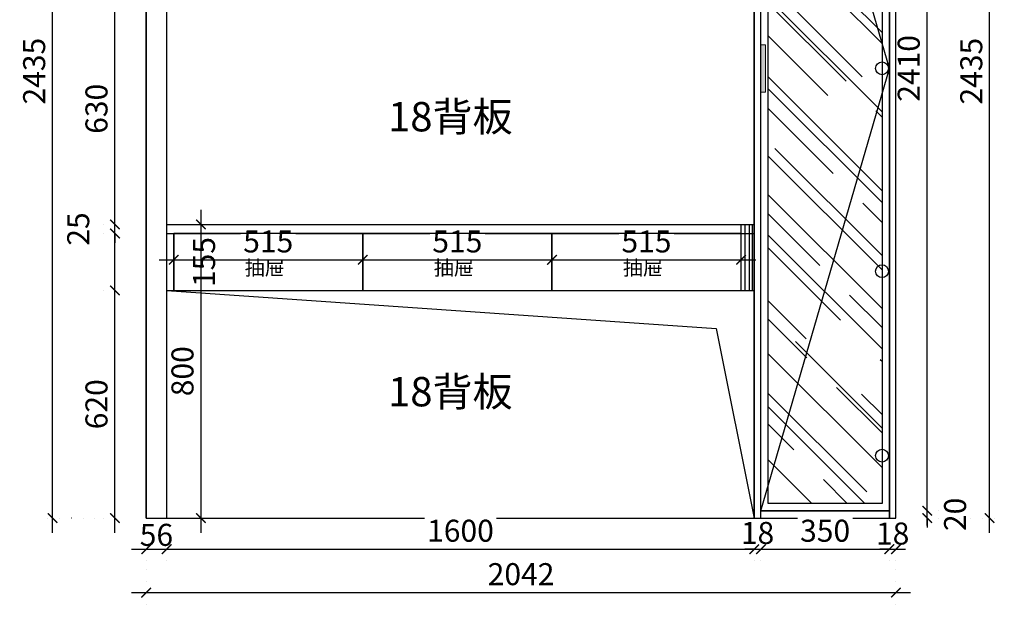
# Model space of a CAD drawing. Units: millimetres. Extents: x -27668 to -366, y -1307928 to -1298856.
# Drawn here: x -24764 to -22083, y -1305929 to -1304328 of the extents above; entities that cross this region are included whole.
import ezdxf

# ---------------------------------------------------------------- set-up
doc = ezdxf.new("R2010")
doc.units = ezdxf.units.MM
doc.header["$LTSCALE"] = 5
doc.linetypes.add('DASHED2', pattern=[0.375, 0.25, -0.125])
doc.linetypes.add('DOT', pattern=[6.35, 0, -6.35])
for name, color, linetype in [('8', 8, 'Continuous'), ('dkx', 7, 'Continuous'), ('kmx', 251, 'Continuous'), ('抽轨框线', 7, 'Continuous'), ('铰链孔', 7, 'Continuous'), ('铰链提取', 7, 'Continuous'), ('门板图层', 7, 'Continuous'), ('门板框线', 7, 'Continuous')]:
    doc.layers.add(name, color=color, linetype=linetype)
doc.styles.add('DIM', font='simhei.ttf')
doc.styles.add('仿宋', font='simhei.ttf', dxfattribs={"width": 0.75})
doc.dimstyles.new('MS6', dxfattribs={"dimscale": 20, "dimtxt": 3, "dimasz": 1.3, "dimexe": 2, "dimexo": 2, "dimgap": 1, "dimtad": 1, "dimdec": 0, "dimdsep": 46, "dimtxsty": 'DIM', "dimblk": 'ARCHTICK', "dimcen": 3, "dimdle": 2, "dimclrd": 251, "dimclre": 251, "dimclrt": 33, "dimadec": 0, "dimazin": 0, "dimtfac": 1, "dimtdec": 0, "dimtmove": 2, "dimatfit": 3, "dimldrblk": 'DOT', "dimfxl": 6, "dimfxlon": 1, "dimtvp": 1, "dimtolj": 1, "dimtzin": 0, "dimarcsym": 0})

# ---------------------------------------------------------------- blocks, each defined once
blk = doc.blocks.new('柜门拉手-平板')
at = {"layer": '8', "lineweight": 15}
h = blk.add_hatch(color=256, dxfattribs=at)
h.dxf.hatch_style = 1
h.paths.add_polyline_path([(-6.3, 64.4), (6.3, 64.4), (6.3, -64.4), (-6.3, -64.4)])
at = {"lineweight": 15}
blk.add_lwpolyline([(-6.3, 64.4), (6.3, 64.4), (6.3, -64.4), (-6.3, -64.4)], close=True, dxfattribs=at)
blk = doc.blocks.new('*U3', base_point=(165196.3, -1261879.2))
at = {"layer": '门板图层', "linetype": 'Continuous'}
h = blk.add_hatch(dxfattribs=at)
h.set_pattern_fill('AR-RROOF', color=251, scale=6, angle=135)
h.paths.add_polyline_path([(165351.3, -1263064.2), (165041.3, -1263064.2), (165041.3, -1260694.2), (165351.3, -1260694.2)])
at = {"layer": '门板图层', "color": 7, "linetype": 'Continuous'}
blk.add_lwpolyline([(165371.3, -1263084.2), (165021.3, -1263084.2), (165021.3, -1260674.2), (165371.3, -1260674.2)], close=True, dxfattribs=at)
at = {"layer": '门板图层', "color": 251, "linetype": 'Continuous'}
blk.add_lwpolyline([(165351.3, -1263064.2), (165041.3, -1263064.2), (165041.3, -1260694.2), (165351.3, -1260694.2)], close=True, dxfattribs=at)
blk = doc.blocks.new('_ArchTick')
at = {"color": 0, "linetype": 'ByBlock', "const_width": 0.15}
blk.add_lwpolyline([(-0.5, -0.5), (0.5, 0.5)], dxfattribs=at)
blk = doc.blocks.new('*D4')
at = {"color": 251, "linetype": 'DASHED2', "lineweight": -2, "transparency": 16777216}
blk.add_line((-24504.7, -1305725.3), (-24504.7, -1305025.3), dxfattribs=at)
at = {"color": 251, "linetype": 'DOT', "lineweight": -2, "transparency": 16777216}
for p, q in [((-24503.7, -1305065.3), (-24544.7, -1305065.3)), ((-24503.7, -1305685.3), (-24544.7, -1305685.3))]:
    blk.add_line(p, q, dxfattribs=at)
at = {"layer": 'Defpoints', "color": 0, "transparency": 16777216}
for p in [(-24504.7, -1305065.3), (-24363.7, -1305065.3), (-24363.7, -1305685.3)]:
    blk.add_point(p, dxfattribs=at)
at = {"color": 251, "lineweight": -2, "transparency": 16777216, "xscale": 26, "yscale": 26, "zscale": 26}
for p, rotation in [((-24504.7, -1305065.3), 90), ((-24504.7, -1305685.3), 270)]:
    blk.add_blockref('_ArchTick', p, dxfattribs=dict(at, rotation=rotation))
at = {"color": 33, "transparency": 16777216, "insert": (-24555, -1305375.3), "char_height": 60, "attachment_point": 5, "rotation": 90, "style": 'DIM', "bg_fill": 3, "box_fill_scale": 1.1, "bg_fill_color": 256, "bg_fill_true_color": 13158600, "bg_fill_transparency": 0}
blk.add_mtext('\\A1;620', dxfattribs=at)
blk = doc.blocks.new('_Dot')
at = {"color": 0, "linetype": 'ByBlock', "lineweight": -2}
blk.add_line((-0.5, 0), (-1, 0), dxfattribs=at)
at = {"color": 0, "linetype": 'ByBlock', "const_width": 0.5}
blk.add_lwpolyline([(-0.25, 0, 1), (0.25, 0, 1)], format="xyb", close=True, dxfattribs=at)
blk = doc.blocks.new('*D5')
at = {"color": 251, "linetype": 'DASHED2', "lineweight": -2, "transparency": 16777216}
blk.add_line((-24504.7, -1305105.3), (-24504.7, -1304870.3), dxfattribs=at)
at = {"color": 251, "linetype": 'DOT', "lineweight": -2, "transparency": 16777216}
for p, q in [((-24503.7, -1304910.3), (-24544.7, -1304910.3)), ((-24503.7, -1305065.3), (-24544.7, -1305065.3))]:
    blk.add_line(p, q, dxfattribs=at)
at = {"layer": 'Defpoints', "color": 0, "transparency": 16777216}
for p in [(-24504.7, -1304910.3), (-24363.7, -1304910.3), (-24363.7, -1305065.3)]:
    blk.add_point(p, dxfattribs=at)
at = {"color": 251, "lineweight": -2, "transparency": 16777216, "xscale": 26, "yscale": 26, "zscale": 26}
for p, rotation in [((-24504.7, -1304910.3), 90), ((-24504.7, -1305065.3), 270)]:
    blk.add_blockref('_ArchTick', p, dxfattribs=dict(at, rotation=rotation))
at = {"color": 33, "transparency": 16777216, "insert": (-24262.1, -1304987.8), "char_height": 60, "attachment_point": 5, "rotation": 90, "style": 'DIM', "bg_fill": 3, "box_fill_scale": 1.1, "bg_fill_color": 256, "bg_fill_true_color": 13158600, "bg_fill_transparency": 0}
blk.add_mtext('\\A1;155', dxfattribs=at)
blk = doc.blocks.new('*D6')
at = {"color": 251, "linetype": 'DASHED2', "lineweight": -2, "transparency": 16777216}
for p, q in [((-24504.7, -1304885.3), (-24504.7, -1304859.3)), ((-24504.7, -1304910.3), (-24504.7, -1304885.3)), ((-24504.7, -1304910.3), (-24504.7, -1304936.3))]:
    blk.add_line(p, q, dxfattribs=at)
at = {"color": 251, "linetype": 'DOT', "lineweight": -2, "transparency": 16777216}
for p, q in [((-24503.7, -1304885.3), (-24544.7, -1304885.3)), ((-24503.7, -1304910.3), (-24544.7, -1304910.3))]:
    blk.add_line(p, q, dxfattribs=at)
at = {"layer": 'Defpoints', "color": 0, "transparency": 16777216}
for p in [(-24504.7, -1304885.3), (-24363.7, -1304885.3), (-24363.7, -1304910.3)]:
    blk.add_point(p, dxfattribs=at)
at = {"color": 251, "lineweight": -2, "transparency": 16777216, "xscale": 26, "yscale": 26, "zscale": 26}
for p, rotation in [((-24504.7, -1304885.3), 270), ((-24504.7, -1304910.3), 90)]:
    blk.add_blockref('_ArchTick', p, dxfattribs=dict(at, rotation=rotation))
at = {"color": 33, "transparency": 16777216, "insert": (-24604.7, -1304897.8), "char_height": 60, "attachment_point": 5, "rotation": 90, "style": 'DIM', "bg_fill": 3, "box_fill_scale": 1.1, "bg_fill_color": 256, "bg_fill_true_color": 13158600, "bg_fill_transparency": 0}
blk.add_mtext('\\A1;25', dxfattribs=at)
blk = doc.blocks.new('*D7')
at = {"color": 251, "linetype": 'DASHED2', "lineweight": -2, "transparency": 16777216}
blk.add_line((-24504.7, -1304925.3), (-24504.7, -1304215.3), dxfattribs=at)
at = {"color": 251, "linetype": 'DOT', "lineweight": -2, "transparency": 16777216}
for p, q in [((-24503.7, -1304255.3), (-24544.7, -1304255.3)), ((-24503.7, -1304885.3), (-24544.7, -1304885.3))]:
    blk.add_line(p, q, dxfattribs=at)
at = {"layer": 'Defpoints', "color": 0, "transparency": 16777216}
for p in [(-24504.7, -1304255.3), (-24363.7, -1304255.3), (-24363.7, -1304885.3)]:
    blk.add_point(p, dxfattribs=at)
at = {"color": 251, "lineweight": -2, "transparency": 16777216, "xscale": 26, "yscale": 26, "zscale": 26}
for p, rotation in [((-24504.7, -1304255.3), 90), ((-24504.7, -1304885.3), 270)]:
    blk.add_blockref('_ArchTick', p, dxfattribs=dict(at, rotation=rotation))
at = {"color": 33, "transparency": 16777216, "insert": (-24555, -1304570.3), "char_height": 60, "attachment_point": 5, "rotation": 90, "style": 'DIM', "bg_fill": 3, "box_fill_scale": 1.1, "bg_fill_color": 256, "bg_fill_true_color": 13158600, "bg_fill_transparency": 0}
blk.add_mtext('\\A1;630', dxfattribs=at)
blk = doc.blocks.new('*D10')
at = {"color": 251, "linetype": 'DASHED2', "lineweight": -2, "transparency": 16777216}
blk.add_line((-24674.7, -1305725.3), (-24674.7, -1303210.3), dxfattribs=at)
at = {"color": 251, "linetype": 'DOT', "lineweight": -2, "transparency": 16777216}
for p, q in [((-24559.7, -1303250.3), (-24714.7, -1303250.3)), ((-24559.7, -1305685.3), (-24714.7, -1305685.3))]:
    blk.add_line(p, q, dxfattribs=at)
at = {"layer": 'Defpoints', "color": 0, "transparency": 16777216}
for p in [(-24674.7, -1303250.3), (-24419.7, -1303250.3), (-24419.7, -1305685.3)]:
    blk.add_point(p, dxfattribs=at)
at = {"color": 251, "lineweight": -2, "transparency": 16777216, "xscale": 26, "yscale": 26, "zscale": 26}
for p, rotation in [((-24674.7, -1303250.3), 90), ((-24674.7, -1305685.3), 270)]:
    blk.add_blockref('_ArchTick', p, dxfattribs=dict(at, rotation=rotation))
at = {"color": 33, "transparency": 16777216, "insert": (-24724.7, -1304467.8), "char_height": 60, "attachment_point": 5, "rotation": 90, "style": 'DIM', "bg_fill": 3, "box_fill_scale": 1.1, "bg_fill_color": 256, "bg_fill_true_color": 13158600, "bg_fill_transparency": 0}
blk.add_mtext('\\A1;2435', dxfattribs=at)
blk = doc.blocks.new('*D17')
at = {"color": 251, "linetype": 'DASHED2', "lineweight": -2, "transparency": 16777216}
for p, q in [((-22292.7, -1305665.3), (-22292.7, -1305639.3)), ((-22292.7, -1305685.3), (-22292.7, -1305665.3)), ((-22292.7, -1305685.3), (-22292.7, -1305711.3))]:
    blk.add_line(p, q, dxfattribs=at)
at = {"color": 251, "linetype": 'DOT', "lineweight": -2, "transparency": 16777216}
for p, q in [((-22292.7, -1305665.3), (-22252.7, -1305665.3)), ((-22292.7, -1305685.3), (-22252.7, -1305685.3))]:
    blk.add_line(p, q, dxfattribs=at)
at = {"layer": 'Defpoints', "color": 0, "transparency": 16777216}
for p in [(-22395.7, -1305665.3), (-22292.7, -1305665.3), (-22395.7, -1305685.3)]:
    blk.add_point(p, dxfattribs=at)
at = {"color": 251, "lineweight": -2, "transparency": 16777216, "xscale": 26, "yscale": 26, "zscale": 26}
for p, rotation in [((-22292.7, -1305665.3), 270), ((-22292.7, -1305685.3), 90)]:
    blk.add_blockref('_ArchTick', p, dxfattribs=dict(at, rotation=rotation))
at = {"color": 33, "transparency": 16777216, "insert": (-22216.8, -1305675.3), "char_height": 60, "attachment_point": 5, "rotation": 90, "style": 'DIM', "bg_fill": 3, "box_fill_scale": 1.1, "bg_fill_color": 256, "bg_fill_true_color": 13158600, "bg_fill_transparency": 0}
blk.add_mtext('\\A1;20', dxfattribs=at)
blk = doc.blocks.new('*D18')
at = {"color": 251, "linetype": 'DASHED2', "lineweight": -2, "transparency": 16777216}
blk.add_line((-22292.7, -1305705.3), (-22292.7, -1303215.3), dxfattribs=at)
at = {"color": 251, "linetype": 'DOT', "lineweight": -2, "transparency": 16777216}
for p, q in [((-22292.7, -1303255.3), (-22252.7, -1303255.3)), ((-22292.7, -1305665.3), (-22252.7, -1305665.3))]:
    blk.add_line(p, q, dxfattribs=at)
at = {"layer": 'Defpoints', "color": 0, "transparency": 16777216}
for p in [(-22395.7, -1303255.3), (-22292.7, -1303255.3), (-22395.7, -1305665.3)]:
    blk.add_point(p, dxfattribs=at)
at = {"color": 251, "lineweight": -2, "transparency": 16777216, "xscale": 26, "yscale": 26, "zscale": 26}
for p, rotation in [((-22292.7, -1303255.3), 90), ((-22292.7, -1305665.3), 270)]:
    blk.add_blockref('_ArchTick', p, dxfattribs=dict(at, rotation=rotation))
at = {"color": 33, "transparency": 16777216, "insert": (-22343, -1304460.3), "char_height": 60, "attachment_point": 5, "rotation": 90, "style": 'DIM', "bg_fill": 3, "box_fill_scale": 1.1, "bg_fill_color": 256, "bg_fill_true_color": 13158600, "bg_fill_transparency": 0}
blk.add_mtext('\\A1;2410', dxfattribs=at)
blk = doc.blocks.new('*D20')
at = {"color": 251, "linetype": 'DASHED2', "lineweight": -2, "transparency": 16777216}
blk.add_line((-22122.7, -1305725.3), (-22122.7, -1303210.3), dxfattribs=at)
at = {"color": 251, "linetype": 'DOT', "lineweight": -2, "transparency": 16777216}
for p, q in [((-22237.7, -1303250.3), (-22082.7, -1303250.3)), ((-22237.7, -1305685.3), (-22082.7, -1305685.3))]:
    blk.add_line(p, q, dxfattribs=at)
at = {"layer": 'Defpoints', "color": 0, "transparency": 16777216}
for p in [(-22377.7, -1303250.3), (-22122.7, -1303250.3), (-22377.7, -1305685.3)]:
    blk.add_point(p, dxfattribs=at)
at = {"color": 251, "lineweight": -2, "transparency": 16777216, "xscale": 26, "yscale": 26, "zscale": 26}
for p, rotation in [((-22122.7, -1303250.3), 90), ((-22122.7, -1305685.3), 270)]:
    blk.add_blockref('_ArchTick', p, dxfattribs=dict(at, rotation=rotation))
at = {"color": 33, "transparency": 16777216, "insert": (-22172.7, -1304467.8), "char_height": 60, "attachment_point": 5, "rotation": 90, "style": 'DIM', "bg_fill": 3, "box_fill_scale": 1.1, "bg_fill_color": 256, "bg_fill_true_color": 13158600, "bg_fill_transparency": 0}
blk.add_mtext('\\A1;2435', dxfattribs=at)
blk = doc.blocks.new('*D21')
at = {"color": 251, "linetype": 'DASHED2', "lineweight": -2, "transparency": 16777216}
blk.add_line((-24459.7, -1305770.3), (-24323.7, -1305770.3), dxfattribs=at)
at = {"color": 251, "linetype": 'DOT', "lineweight": -2, "transparency": 16777216}
for p, q in [((-24419.7, -1305770.3), (-24419.7, -1305810.3)), ((-24363.7, -1305770.3), (-24363.7, -1305810.3))]:
    blk.add_line(p, q, dxfattribs=at)
at = {"color": 33, "transparency": 16777216, "insert": (-24391.7, -1305731.1), "char_height": 60, "attachment_point": 5, "style": 'DIM', "bg_fill": 3, "box_fill_scale": 1.1, "bg_fill_color": 256, "bg_fill_true_color": 13158600, "bg_fill_transparency": 0}
blk.add_mtext('\\A1;56', dxfattribs=at)
at = {"layer": 'Defpoints', "color": 0, "transparency": 16777216}
for p in [(-24419.7, -1305685.3), (-24363.7, -1305685.3), (-24363.7, -1305770.3)]:
    blk.add_point(p, dxfattribs=at)
at = {"color": 251, "lineweight": -2, "transparency": 16777216, "xscale": 26, "yscale": 26, "zscale": 26, "rotation": 180}
blk.add_blockref('_ArchTick', (-24419.7, -1305770.3), dxfattribs=at)
at = {"color": 251, "lineweight": -2, "transparency": 16777216, "xscale": 26, "yscale": 26, "zscale": 26}
blk.add_blockref('_ArchTick', (-24363.7, -1305770.3), dxfattribs=at)
blk = doc.blocks.new('*D22')
at = {"color": 251, "linetype": 'DASHED2', "lineweight": -2, "transparency": 16777216}
blk.add_line((-24403.7, -1305770.3), (-22723.7, -1305770.3), dxfattribs=at)
at = {"color": 251, "linetype": 'DOT', "lineweight": -2, "transparency": 16777216}
for p, q in [((-24363.7, -1305770.3), (-24363.7, -1305810.3)), ((-22763.7, -1305770.3), (-22763.7, -1305810.3))]:
    blk.add_line(p, q, dxfattribs=at)
at = {"layer": 'Defpoints', "color": 0, "transparency": 16777216}
for p in [(-24363.7, -1305685.3), (-22763.7, -1305685.3), (-22763.7, -1305770.3)]:
    blk.add_point(p, dxfattribs=at)
at = {"color": 251, "lineweight": -2, "transparency": 16777216, "xscale": 26, "yscale": 26, "zscale": 26, "rotation": 180}
blk.add_blockref('_ArchTick', (-24363.7, -1305770.3), dxfattribs=at)
at = {"color": 251, "lineweight": -2, "transparency": 16777216, "xscale": 26, "yscale": 26, "zscale": 26}
blk.add_blockref('_ArchTick', (-22763.7, -1305770.3), dxfattribs=at)
at = {"color": 33, "transparency": 16777216, "insert": (-23563.7, -1305719.9), "char_height": 60, "attachment_point": 5, "style": 'DIM', "bg_fill": 3, "box_fill_scale": 1.1, "bg_fill_color": 256, "bg_fill_true_color": 13158600, "bg_fill_transparency": 0}
blk.add_mtext('\\A1;1600', dxfattribs=at)
blk = doc.blocks.new('*D23')
at = {"color": 251, "linetype": 'DASHED2', "lineweight": -2, "transparency": 16777216}
blk.add_line((-22785.7, -1305770.3), (-22355.7, -1305770.3), dxfattribs=at)
at = {"color": 251, "linetype": 'DOT', "lineweight": -2, "transparency": 16777216}
for p, q in [((-22745.7, -1305770.3), (-22745.7, -1305810.3)), ((-22395.7, -1305770.3), (-22395.7, -1305810.3))]:
    blk.add_line(p, q, dxfattribs=at)
at = {"layer": 'Defpoints', "color": 0, "transparency": 16777216}
for p in [(-22745.7, -1305685.3), (-22395.7, -1305685.3), (-22395.7, -1305770.3)]:
    blk.add_point(p, dxfattribs=at)
at = {"color": 251, "lineweight": -2, "transparency": 16777216, "xscale": 26, "yscale": 26, "zscale": 26, "rotation": 180}
blk.add_blockref('_ArchTick', (-22745.7, -1305770.3), dxfattribs=at)
at = {"color": 251, "lineweight": -2, "transparency": 16777216, "xscale": 26, "yscale": 26, "zscale": 26}
blk.add_blockref('_ArchTick', (-22395.7, -1305770.3), dxfattribs=at)
at = {"color": 33, "transparency": 16777216, "insert": (-22570.7, -1305719.9), "char_height": 60, "attachment_point": 5, "style": 'DIM', "bg_fill": 3, "box_fill_scale": 1.1, "bg_fill_color": 256, "bg_fill_true_color": 13158600, "bg_fill_transparency": 0}
blk.add_mtext('\\A1;350', dxfattribs=at)
blk = doc.blocks.new('*D24')
at = {"color": 251, "linetype": 'DASHED2', "lineweight": -2, "transparency": 16777216}
for p, q in [((-22763.7, -1305770.3), (-22789.7, -1305770.3)), ((-22745.7, -1305770.3), (-22719.7, -1305770.3))]:
    blk.add_line(p, q, dxfattribs=at)
at = {"color": 251, "linetype": 'DOT', "lineweight": -2, "transparency": 16777216}
for p, q in [((-22763.7, -1305770.3), (-22763.7, -1305810.3)), ((-22745.7, -1305770.3), (-22745.7, -1305810.3))]:
    blk.add_line(p, q, dxfattribs=at)
at = {"color": 33, "transparency": 16777216, "insert": (-22754.7, -1305726), "char_height": 60, "attachment_point": 5, "style": 'DIM', "bg_fill": 3, "box_fill_scale": 1.1, "bg_fill_color": 256, "bg_fill_true_color": 13158600, "bg_fill_transparency": 0}
blk.add_mtext('\\A1;18', dxfattribs=at)
at = {"color": 251, "linetype": 'DASHED2', "lineweight": -2, "transparency": 16777216}
blk.add_line((-22763.7, -1305770.3), (-22745.7, -1305770.3), dxfattribs=at)
at = {"layer": 'Defpoints', "color": 0, "transparency": 16777216}
for p in [(-22763.7, -1305685.3), (-22745.7, -1305685.3), (-22745.7, -1305770.3)]:
    blk.add_point(p, dxfattribs=at)
at = {"color": 251, "lineweight": -2, "transparency": 16777216, "xscale": 26, "yscale": 26, "zscale": 26}
blk.add_blockref('_ArchTick', (-22763.7, -1305770.3), dxfattribs=at)
at = {"color": 251, "lineweight": -2, "transparency": 16777216, "xscale": 26, "yscale": 26, "zscale": 26, "rotation": 180}
blk.add_blockref('_ArchTick', (-22745.7, -1305770.3), dxfattribs=at)
blk = doc.blocks.new('*D25')
at = {"color": 251, "linetype": 'DASHED2', "lineweight": -2, "transparency": 16777216}
for p, q in [((-22395.7, -1305770.3), (-22421.7, -1305770.3)), ((-22377.7, -1305770.3), (-22351.7, -1305770.3))]:
    blk.add_line(p, q, dxfattribs=at)
at = {"color": 251, "linetype": 'DOT', "lineweight": -2, "transparency": 16777216}
for p, q in [((-22395.7, -1305770.3), (-22395.7, -1305810.3)), ((-22377.7, -1305770.3), (-22377.7, -1305810.3))]:
    blk.add_line(p, q, dxfattribs=at)
at = {"color": 33, "transparency": 16777216, "insert": (-22386.7, -1305727.5), "char_height": 60, "attachment_point": 5, "style": 'DIM', "bg_fill": 3, "box_fill_scale": 1.1, "bg_fill_color": 256, "bg_fill_true_color": 13158600, "bg_fill_transparency": 0}
blk.add_mtext('\\A1;18', dxfattribs=at)
at = {"color": 251, "linetype": 'DASHED2', "lineweight": -2, "transparency": 16777216}
blk.add_line((-22395.7, -1305770.3), (-22377.7, -1305770.3), dxfattribs=at)
at = {"layer": 'Defpoints', "color": 0, "transparency": 16777216}
for p in [(-22395.7, -1305685.3), (-22377.7, -1305685.3), (-22377.7, -1305770.3)]:
    blk.add_point(p, dxfattribs=at)
at = {"color": 251, "lineweight": -2, "transparency": 16777216, "xscale": 26, "yscale": 26, "zscale": 26}
blk.add_blockref('_ArchTick', (-22395.7, -1305770.3), dxfattribs=at)
at = {"color": 251, "lineweight": -2, "transparency": 16777216, "xscale": 26, "yscale": 26, "zscale": 26, "rotation": 180}
blk.add_blockref('_ArchTick', (-22377.7, -1305770.3), dxfattribs=at)
blk = doc.blocks.new('*D29')
at = {"color": 251, "linetype": 'DASHED2', "lineweight": -2, "transparency": 16777216}
blk.add_line((-24384.7, -1304981.7), (-23789.7, -1304981.7), dxfattribs=at)
at = {"color": 251, "linetype": 'DOT', "lineweight": -2, "transparency": 16777216}
for p, q in [((-24344.7, -1304981.7), (-24344.7, -1305021.7)), ((-23829.7, -1304981.7), (-23829.7, -1305021.7))]:
    blk.add_line(p, q, dxfattribs=at)
at = {"layer": 'Defpoints', "color": 0, "transparency": 16777216}
for p in [(-24344.7, -1304963.5), (-23829.7, -1304963.5), (-23829.7, -1304981.7)]:
    blk.add_point(p, dxfattribs=at)
at = {"color": 251, "lineweight": -2, "transparency": 16777216, "xscale": 26, "yscale": 26, "zscale": 26, "rotation": 180}
blk.add_blockref('_ArchTick', (-24344.7, -1304981.7), dxfattribs=at)
at = {"color": 251, "lineweight": -2, "transparency": 16777216, "xscale": 26, "yscale": 26, "zscale": 26}
blk.add_blockref('_ArchTick', (-23829.7, -1304981.7), dxfattribs=at)
at = {"color": 33, "transparency": 16777216, "insert": (-24087.2, -1304931.7), "char_height": 60, "attachment_point": 5, "style": 'DIM', "bg_fill": 3, "box_fill_scale": 1.1, "bg_fill_color": 256, "bg_fill_true_color": 13158600, "bg_fill_transparency": 0}
blk.add_mtext('\\A1;515', dxfattribs=at)
blk = doc.blocks.new('*D30')
at = {"color": 251, "linetype": 'DOT', "lineweight": -2, "transparency": 16777216}
for p, q in [((-23314.7, -1304981.7), (-23314.7, -1304941.7)), ((-23829.7, -1304981.7), (-23829.7, -1305021.7))]:
    blk.add_line(p, q, dxfattribs=at)
at = {"color": 251, "linetype": 'DASHED2', "lineweight": -2, "transparency": 16777216}
blk.add_line((-23869.7, -1304981.7), (-23274.7, -1304981.7), dxfattribs=at)
at = {"layer": 'Defpoints', "color": 0, "transparency": 16777216}
for p in [(-23829.7, -1304963.5), (-23314.7, -1304981.7), (-23314.7, -1304987.8)]:
    blk.add_point(p, dxfattribs=at)
at = {"color": 251, "lineweight": -2, "transparency": 16777216, "xscale": 26, "yscale": 26, "zscale": 26, "rotation": 180}
blk.add_blockref('_ArchTick', (-23829.7, -1304981.7), dxfattribs=at)
at = {"color": 251, "lineweight": -2, "transparency": 16777216, "xscale": 26, "yscale": 26, "zscale": 26}
blk.add_blockref('_ArchTick', (-23314.7, -1304981.7), dxfattribs=at)
at = {"color": 33, "transparency": 16777216, "insert": (-23572.2, -1304931.7), "char_height": 60, "attachment_point": 5, "style": 'DIM', "bg_fill": 3, "box_fill_scale": 1.1, "bg_fill_color": 256, "bg_fill_true_color": 13158600, "bg_fill_transparency": 0}
blk.add_mtext('\\A1;515', dxfattribs=at)
blk = doc.blocks.new('*D31')
at = {"color": 251, "linetype": 'DOT', "lineweight": -2, "transparency": 16777216}
for p, q in [((-23314.7, -1304981.7), (-23314.7, -1304941.7)), ((-22799.7, -1304981.7), (-22799.7, -1304941.7))]:
    blk.add_line(p, q, dxfattribs=at)
at = {"color": 251, "linetype": 'DASHED2', "lineweight": -2, "transparency": 16777216}
blk.add_line((-23354.7, -1304981.7), (-22759.7, -1304981.7), dxfattribs=at)
at = {"layer": 'Defpoints', "color": 0, "transparency": 16777216}
for p in [(-23314.7, -1304987.8), (-22799.7, -1304981.7), (-22799.7, -1304981.7)]:
    blk.add_point(p, dxfattribs=at)
at = {"color": 251, "lineweight": -2, "transparency": 16777216, "xscale": 26, "yscale": 26, "zscale": 26, "rotation": 180}
blk.add_blockref('_ArchTick', (-23314.7, -1304981.7), dxfattribs=at)
at = {"color": 251, "lineweight": -2, "transparency": 16777216, "xscale": 26, "yscale": 26, "zscale": 26}
blk.add_blockref('_ArchTick', (-22799.7, -1304981.7), dxfattribs=at)
at = {"color": 33, "transparency": 16777216, "insert": (-23057.2, -1304931.7), "char_height": 60, "attachment_point": 5, "style": 'DIM', "bg_fill": 3, "box_fill_scale": 1.1, "bg_fill_color": 256, "bg_fill_true_color": 13158600, "bg_fill_transparency": 0}
blk.add_mtext('\\A1;515', dxfattribs=at)
blk = doc.blocks.new('*D52')
at = {"color": 251, "linetype": 'DOT', "lineweight": -2, "transparency": 16777216}
for p, q in [((-24419.7, -1305825.3), (-24419.7, -1305928.5)), ((-22377.7, -1305825.3), (-22377.7, -1305928.5))]:
    blk.add_line(p, q, dxfattribs=at)
at = {"color": 251, "linetype": 'DASHED2', "lineweight": -2, "transparency": 16777216}
blk.add_line((-24459.7, -1305888.5), (-22337.7, -1305888.5), dxfattribs=at)
at = {"layer": 'Defpoints', "color": 0, "transparency": 16777216}
for p in [(-24419.7, -1305685.3), (-22377.7, -1305685.3), (-22377.7, -1305888.5)]:
    blk.add_point(p, dxfattribs=at)
at = {"color": 251, "lineweight": -2, "transparency": 16777216, "xscale": 26, "yscale": 26, "zscale": 26, "rotation": 180}
blk.add_blockref('_ArchTick', (-24419.7, -1305888.5), dxfattribs=at)
at = {"color": 251, "lineweight": -2, "transparency": 16777216, "xscale": 26, "yscale": 26, "zscale": 26}
blk.add_blockref('_ArchTick', (-22377.7, -1305888.5), dxfattribs=at)
at = {"color": 33, "transparency": 16777216, "insert": (-23398.7, -1305838.2), "char_height": 60, "attachment_point": 5, "style": 'DIM', "bg_fill": 3, "box_fill_scale": 1.1, "bg_fill_color": 256, "bg_fill_true_color": 13158600, "bg_fill_transparency": 0}
blk.add_mtext('\\A1;2042', dxfattribs=at)
blk = doc.blocks.new('*D86')
at = {"color": 251, "linetype": 'DASHED2', "lineweight": -2, "transparency": 16777216}
blk.add_line((-24270.5, -1304845.3), (-24270.5, -1305725.3), dxfattribs=at)
at = {"color": 251, "linetype": 'DOT', "lineweight": -2, "transparency": 16777216}
for p, q in [((-24270.5, -1304885.3), (-24230.5, -1304885.3)), ((-24270.5, -1305685.3), (-24230.5, -1305685.3))]:
    blk.add_line(p, q, dxfattribs=at)
at = {"layer": 'Defpoints', "color": 0, "transparency": 16777216}
for p in [(-24363.7, -1304885.3), (-24363.7, -1305685.3), (-24270.5, -1305685.3)]:
    blk.add_point(p, dxfattribs=at)
at = {"color": 251, "lineweight": -2, "transparency": 16777216, "xscale": 26, "yscale": 26, "zscale": 26}
for p, rotation in [((-24270.5, -1304885.3), 90), ((-24270.5, -1305685.3), 270)]:
    blk.add_blockref('_ArchTick', p, dxfattribs=dict(at, rotation=rotation))
at = {"color": 33, "transparency": 16777216, "insert": (-24320.8, -1305285.3), "char_height": 60, "attachment_point": 5, "rotation": 90, "style": 'DIM', "bg_fill": 3, "box_fill_scale": 1.1, "bg_fill_color": 256, "bg_fill_true_color": 13158600, "bg_fill_transparency": 0}
blk.add_mtext('\\A1;800', dxfattribs=at)
blk = doc.blocks.new('*U91', base_point=(161313.3, -1262406.7))
at = {"layer": '门板图层', "color": 7, "linetype": 'Continuous', "lineweight": 15}
blk.add_lwpolyline([(161055.8, -1262329.2), (161570.8, -1262329.2), (161570.8, -1262484.2), (161055.8, -1262484.2)], close=True, dxfattribs=at)
blk = doc.blocks.new('*U92', base_point=(161828.3, -1262406.7))
at = {"layer": '门板图层', "color": 7, "linetype": 'Continuous', "lineweight": 15}
blk.add_lwpolyline([(161570.8, -1262329.2), (162085.8, -1262329.2), (162085.8, -1262484.2), (161570.8, -1262484.2)], close=True, dxfattribs=at)
blk = doc.blocks.new('*U93', base_point=(160798.3, -1262406.7))
at = {"layer": '门板图层', "color": 7, "linetype": 'Continuous', "lineweight": 15}
blk.add_lwpolyline([(160540.8, -1262329.2), (161055.8, -1262329.2), (161055.8, -1262484.2), (160540.8, -1262484.2)], close=True, dxfattribs=at)
blk = doc.blocks.new('全盖铰链30011', base_point=(162469.8, -1262984.2))
at = {"layer": '铰链孔', "color": 1}
blk.add_circle((162469.8, -1262984.2), 17.5, dxfattribs=at)
blk = doc.blocks.new('全盖铰链3001F', base_point=(162469.8, -1261879.2))
at = {"layer": '铰链孔', "color": 1}
blk.add_circle((162469.8, -1261879.2), 17.5, dxfattribs=at)
blk = doc.blocks.new('全盖铰链30026', base_point=(162469.8, -1262431.7))
at = {"layer": '铰链孔', "color": 1}
blk.add_circle((162469.8, -1262431.7), 17.5, dxfattribs=at)

msp = doc.modelspace()

# ---------------------------------------------------------------- linework, layer by layer
for p, q in [((-24419.7, -1305685.3), (-24419.7, -1303250.3)), ((-24363.7, -1305685.3), (-24363.7, -1303250.3)), ((-22763.7, -1305685.3), (-22763.7, -1303250.3)), ((-22745.7, -1305685.3), (-22745.7, -1303250.3)), ((-22395.7, -1305685.3), (-22395.7, -1303250.3)), ((-22377.7, -1305685.3), (-22377.7, -1303250.3)), ((-24363.7, -1304885.3), (-22763.7, -1304885.3)), ((-22799.7, -1305065.3), (-22799.7, -1304885.3)), ((-24363.7, -1304910.3), (-22763.7, -1304910.3)), ((-24344.7, -1305065.3), (-24344.7, -1304910.3)), ((-23829.7, -1305065.3), (-23829.7, -1304910.3)), ((-23314.7, -1305065.3), (-23314.7, -1304910.3)), ((-24363.7, -1305065.3), (-22763.7, -1305065.3)), ((-22745.7, -1305665.3), (-22395.7, -1305665.3)), ((-24419.7, -1305685.3), (-22377.7, -1305685.3))]:
    msp.add_line(p, q)
at = {"color": 251}
for p, q in [((-22788.5, -1305065.3), (-22788.5, -1304885.3)), ((-22776.9, -1305065.3), (-22776.9, -1304885.3)), ((-22768.7, -1305065.3), (-22768.7, -1304885.3))]:
    msp.add_line(p, q, dxfattribs=at)
at = {"layer": 'dkx', "color": 251}
msp.add_lwpolyline([(-24363.7, -1305065.3), (-22867, -1305168.6), (-22763.7, -1305685.3)], dxfattribs=at)
at = {"layer": 'kmx'}
msp.add_lwpolyline([(-22745.7, -1305665.3), (-22395.7, -1304460.3), (-22745.7, -1303255.3)], dxfattribs=at)
at = {"layer": '门板框线'}
msp.add_lwpolyline([(-22745.7, -1303255.3), (-22395.7, -1303255.3), (-22395.7, -1305665.3), (-22745.7, -1305665.3)], close=True, dxfattribs=at)

# ---------------------------------------------------------------- block references
msp.add_blockref('*U3', (-22570.7, -1304460.3))
at = {"xscale": -1}
msp.add_blockref('柜门拉手-平板', (-22739.4, -1304460.3), dxfattribs=at)

# ---------------------------------------------------------------- texts
at = {"char_height": 80, "attachment_point": 5, "style": '仿宋'}
for insert in [(-23591.3, -1304602.2), (-23591.3, -1305351.4)]:
    msp.add_mtext('18背板', dxfattribs=dict(at, insert=insert))

# ---------------------------------------------------------------- next in the draw order: dimensions: what is measured, and where the dimension line sits
dim = msp.add_linear_dim(base=(-24504.7, -1305065.3), p1=(-24363.7, -1305685.3), p2=(-24363.7, -1305065.3), angle=90, dimstyle='MS6', override={"dimexo": 7, "dimfxl": 100, "dimtfill": 1, "dimarcsym": 1})
dim.commit()
dim.dimension.update_dxf_attribs({"geometry": '*D4', "text_midpoint": (-24555, -1305375.3)})
dim = msp.add_linear_dim(base=(-22292.7, -1305665.3), p1=(-22395.7, -1305685.3), p2=(-22395.7, -1305665.3), angle=90, dimstyle='MS6', override={"dimexo": 7, "dimfxl": 100, "dimtfill": 1, "dimarcsym": 1})
dim.commit()
dim.dimension.update_dxf_attribs({"geometry": '*D17', "text_midpoint": (-22216.8, -1305675.3), "dimtype": 128})

# ---------------------------------------------------------------- next in the draw order: dimensions: what is measured, and where the dimension line sits
dim = msp.add_linear_dim(base=(-22292.7, -1303255.3), p1=(-22395.7, -1305665.3), p2=(-22395.7, -1303255.3), angle=90, dimstyle='MS6', override={"dimexo": 7, "dimfxl": 100, "dimtfill": 1, "dimarcsym": 1})
dim.commit()
dim.dimension.update_dxf_attribs({"geometry": '*D18', "text_midpoint": (-22343, -1304460.3)})
dim = msp.add_linear_dim(base=(-24504.7, -1304910.3), p1=(-24363.7, -1305065.3), p2=(-24363.7, -1304910.3), angle=90, dimstyle='MS6', override={"dimexo": 7, "dimfxl": 100, "dimtfill": 1, "dimarcsym": 1})
dim.commit()
dim.dimension.update_dxf_attribs({"geometry": '*D5', "text_midpoint": (-24262.1, -1304987.8), "dimtype": 128})

# ---------------------------------------------------------------- next in the draw order: linework, layer by layer
at = {"layer": '铰链提取'}
msp.add_lwpolyline([(-22745.7, -1305665.3), (-22745.7, -1303255.3), (-22395.7, -1303255.3), (-22395.7, -1305665.3)], close=True, dxfattribs=at)

# ---------------------------------------------------------------- next in the draw order: block references
at = {"layer": '铰链孔'}
for name, p in [('全盖铰链3001F', (-22415.7, -1304460.3)), ('全盖铰链30026', (-22415.7, -1305012.8)), ('全盖铰链30011', (-22415.7, -1305515.3))]:
    msp.add_blockref(name, p, dxfattribs=at)

# ---------------------------------------------------------------- next in the draw order: dimensions: what is measured, and where the dimension line sits
for base, p1, p2, picture, middle in [((-22122.7, -1303250.3), (-22377.7, -1305685.3), (-22377.7, -1303250.3), '*D20', (-22172.7, -1304467.8)), ((-24504.7, -1304885.3), (-24363.7, -1304910.3), (-24363.7, -1304885.3), '*D6', (-24604.7, -1304897.8))]:
    dim = msp.add_linear_dim(base=base, p1=p1, p2=p2, angle=90, dimstyle='MS6', override={"dimexo": 7, "dimfxl": 100, "dimtfill": 1, "dimarcsym": 1})
    dim.commit()
    dim.dimension.update_dxf_attribs({"geometry": picture, "text_midpoint": middle})

# ---------------------------------------------------------------- next in the draw order: dimensions: what is measured, and where the dimension line sits
dim = msp.add_linear_dim(base=(-24504.7, -1304255.3), p1=(-24363.7, -1304885.3), p2=(-24363.7, -1304255.3), angle=90, dimstyle='MS6', override={"dimexo": 7, "dimfxl": 100, "dimtfill": 1, "dimarcsym": 1})
dim.commit()
dim.dimension.update_dxf_attribs({"geometry": '*D7', "text_midpoint": (-24555, -1304570.3)})

# ---------------------------------------------------------------- next in the draw order: dimensions: what is measured, and where the dimension line sits
dim = msp.add_linear_dim(base=(-24674.7, -1303250.3), p1=(-24419.7, -1305685.3), p2=(-24419.7, -1303250.3), angle=90, dimstyle='MS6', override={"dimexo": 7, "dimfxl": 100, "dimtfill": 1, "dimarcsym": 1})
dim.commit()
dim.dimension.update_dxf_attribs({"geometry": '*D10', "text_midpoint": (-24724.7, -1304467.8)})
dim = msp.add_linear_dim(base=(-23829.7, -1304981.7), p1=(-24344.7, -1304963.5), p2=(-23829.7, -1304963.5), dimstyle='MS6', override={"dimexo": 7, "dimfxl": 100, "dimtfill": 1, "dimarcsym": 1})
dim.commit()
dim.dimension.update_dxf_attribs({"geometry": '*D29', "text_midpoint": (-24087.2, -1304931.7)})

# ---------------------------------------------------------------- next in the draw order: texts
at = {"insert": (-24096.8, -1305008.8), "char_height": 40, "attachment_point": 5, "style": '仿宋'}
msp.add_mtext('抽屉', dxfattribs=at)

# ---------------------------------------------------------------- next in the draw order: dimensions: what is measured, and where the dimension line sits
dim = msp.add_linear_dim(base=(-23314.7, -1304981.7), p1=(-23829.7, -1304963.5), p2=(-23314.7, -1304987.8), dimstyle='MS6', override={"dimexo": 7, "dimfxl": 100, "dimtfill": 1, "dimarcsym": 1})
dim.commit()
dim.dimension.update_dxf_attribs({"geometry": '*D30', "text_midpoint": (-23572.2, -1304931.7)})
dim = msp.add_linear_dim(base=(-24363.7, -1305770.3), p1=(-24419.7, -1305685.3), p2=(-24363.7, -1305685.3), dimstyle='MS6', override={"dimexo": 7, "dimfxl": 100, "dimtfill": 1, "dimarcsym": 1})
dim.commit()
dim.dimension.update_dxf_attribs({"geometry": '*D21', "text_midpoint": (-24391.7, -1305731.1), "dimtype": 128})

# ---------------------------------------------------------------- next in the draw order: texts
at = {"insert": (-23581.8, -1305008.8), "char_height": 40, "attachment_point": 5, "style": '仿宋'}
msp.add_mtext('抽屉', dxfattribs=at)

# ---------------------------------------------------------------- next in the draw order: dimensions: what is measured, and where the dimension line sits
for base, p1, p2, picture, middle in [((-22799.7, -1304981.7), (-23314.7, -1304987.8), (-22799.7, -1304981.7), '*D31', (-23057.2, -1304931.7)), ((-22763.7, -1305770.3), (-24363.7, -1305685.3), (-22763.7, -1305685.3), '*D22', (-23563.7, -1305719.9))]:
    dim = msp.add_linear_dim(base=base, p1=p1, p2=p2, dimstyle='MS6', override={"dimexo": 7, "dimfxl": 100, "dimtfill": 1, "dimarcsym": 1})
    dim.commit()
    dim.dimension.update_dxf_attribs({"geometry": picture, "text_midpoint": middle})

# ---------------------------------------------------------------- next in the draw order: linework, layer by layer
at = {"layer": '抽轨框线'}
for points in [[(-23829.7, -1304910.3), (-23829.7, -1305065.3), (-23314.7, -1305065.3), (-23314.7, -1304910.3)], [(-23314.7, -1304910.3), (-23314.7, -1305065.3), (-22799.7, -1305065.3), (-22799.7, -1304910.3)]]:
    msp.add_lwpolyline(points, close=True, dxfattribs=at)

# ---------------------------------------------------------------- next in the draw order: block references
for name, p in [('*U91', (-23572.2, -1304987.8)), ('*U92', (-23057.2, -1304987.8))]:
    msp.add_blockref(name, p)

# ---------------------------------------------------------------- next in the draw order: texts
at = {"insert": (-23066.8, -1305008.8), "char_height": 40, "attachment_point": 5, "style": '仿宋'}
msp.add_mtext('抽屉', dxfattribs=at)

# ---------------------------------------------------------------- next in the draw order: dimensions: what is measured, and where the dimension line sits
dim = msp.add_linear_dim(base=(-22395.7, -1305770.3), p1=(-22745.7, -1305685.3), p2=(-22395.7, -1305685.3), dimstyle='MS6', override={"dimexo": 7, "dimfxl": 100, "dimtfill": 1, "dimarcsym": 1})
dim.commit()
dim.dimension.update_dxf_attribs({"geometry": '*D23', "text_midpoint": (-22570.7, -1305719.9)})

# ---------------------------------------------------------------- next in the draw order: dimensions: what is measured, and where the dimension line sits
for base, p1, p2, picture, middle in [((-22745.7, -1305770.3), (-22763.7, -1305685.3), (-22745.7, -1305685.3), '*D24', (-22754.7, -1305726)), ((-22377.7, -1305770.3), (-22395.7, -1305685.3), (-22377.7, -1305685.3), '*D25', (-22386.7, -1305727.5))]:
    dim = msp.add_linear_dim(base=base, p1=p1, p2=p2, dimstyle='MS6', override={"dimexo": 7, "dimfxl": 100, "dimtfill": 1, "dimarcsym": 1})
    dim.commit()
    dim.dimension.update_dxf_attribs({"geometry": picture, "text_midpoint": middle, "dimtype": 128})

# ---------------------------------------------------------------- next in the draw order: dimensions: what is measured, and where the dimension line sits
dim = msp.add_linear_dim(base=(-22377.7, -1305888.5), p1=(-24419.7, -1305685.3), p2=(-22377.7, -1305685.3), dimstyle='MS6', override={"dimexo": 7, "dimfxl": 100, "dimtfill": 1, "dimarcsym": 1})
dim.commit()
dim.dimension.update_dxf_attribs({"geometry": '*D52', "text_midpoint": (-23398.7, -1305838.2)})

# ---------------------------------------------------------------- next in the draw order: linework, layer by layer
at = {"color": 30}
for points in [[(-22763.7, -1305685.3), (-22745.7, -1305685.3), (-22745.7, -1303250.3), (-22763.7, -1303250.3)], [(-22395.7, -1305685.3), (-22377.7, -1305685.3), (-22377.7, -1303250.3), (-22395.7, -1303250.3)]]:
    msp.add_lwpolyline(points, close=True, dxfattribs=at)

# ---------------------------------------------------------------- next in the draw order: dimensions: what is measured, and where the dimension line sits
dim = msp.add_linear_dim(base=(-24270.5, -1305685.3), p1=(-24363.7, -1304885.3), p2=(-24363.7, -1305685.3), angle=90, dimstyle='MS6', override={"dimexo": 7, "dimfxl": 100, "dimtfill": 1, "dimarcsym": 1})
dim.commit()
dim.dimension.update_dxf_attribs({"geometry": '*D86', "text_midpoint": (-24320.8, -1305285.3)})

# ---------------------------------------------------------------- next in the draw order: linework, layer by layer
msp.add_lwpolyline([(-24419.7, -1305685.3), (-24363.7, -1305685.3), (-24363.7, -1303250.3), (-24419.7, -1303250.3)], close=True, dxfattribs=at)
at = {"layer": '抽轨框线'}
msp.add_lwpolyline([(-24344.7, -1304910.3), (-24344.7, -1305065.3), (-23829.7, -1305065.3), (-23829.7, -1304910.3)], close=True, dxfattribs=at)

# ---------------------------------------------------------------- next in the draw order: block references
msp.add_blockref('*U93', (-24087.2, -1304987.8))

doc.saveas('drawing.dxf')
